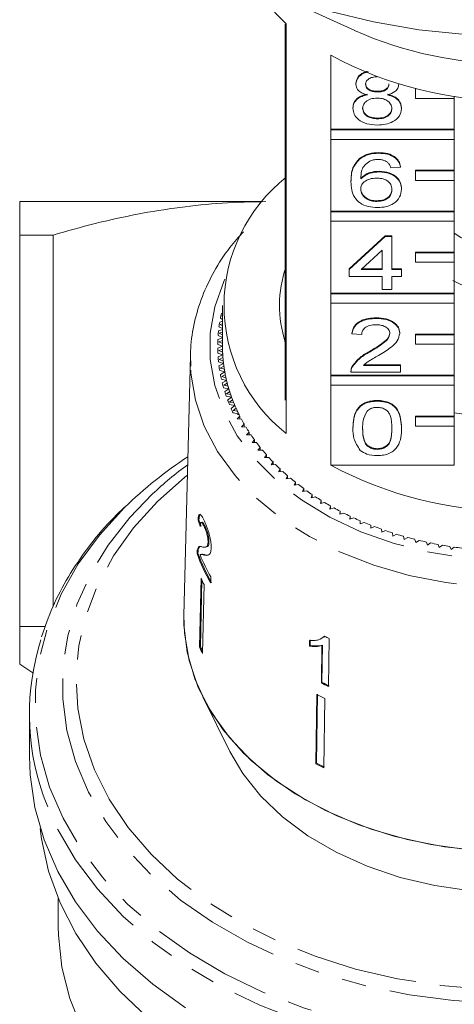
# Model space of a CAD drawing. Units: millimetres. Extents: x -119 to 570, y -71 to 362.
# Drawn here: x 143 to 165, y 48 to 99 of the extents above; entities that cross this region are included whole.
import ezdxf

# ---------------------------------------------------------------- set-up
doc = ezdxf.new("R2010")
doc.units = ezdxf.units.MM
doc.linetypes.add('PHANTOM', pattern=[12.7, 6.35, -1.27, 1.27, -1.27, 1.27, -1.27])

msp = doc.modelspace()

# ---------------------------------------------------------------- linework, layer by layer
at = {"color": 7, "linetype": 'Continuous', "lineweight": 15}
for p, q in [((154.399, 100.616), (160.111, 97.998)), ((156.569, 98.353), (156.569, 94.535)), ((156.519, 97.641), (156.569, 97.641)), ((158.882, 92.898), (158.882, 96.717)), ((156.519, 96.273), (156.569, 96.273)), ((156.519, 94.535), (156.519, 95.941)), ((160.172, 95.225), (160.172, 95.26)), ((161.285, 94.821), (161.285, 94.856)), ((162.39, 95.216), (162.39, 95.231)), ((163.268, 94.984), (163.268, 94.989)), ((163.29, 94.984), (163.268, 94.984)), ((163.268, 94.984), (163.268, 94.489)), ((156.519, 94.04), (156.519, 94.535)), ((156.519, 94.535), (156.569, 94.535)), ((156.569, 94.04), (156.569, 94.535)), ((163.268, 94.489), (165.268, 94.489)), ((165.268, 75.524), (165.268, 94.597)), ((165.268, 94.489), (165.268, 94.597)), ((165.268, 94.524), (165.268, 92.898)), ((165.268, 94.489), (165.268, 94.524)), ((156.519, 94.04), (156.569, 94.04)), ((156.569, 94.04), (156.569, 90.292)), ((160.02, 93.965), (160.02, 94)), ((162.541, 93.955), (162.541, 93.99)), ((156.519, 93.29), (156.569, 93.29)), ((161.285, 93.431), (161.285, 93.466)), ((165.268, 92.898), (158.882, 92.898)), ((158.882, 92.863), (158.882, 92.898)), ((165.268, 92.862), (158.882, 92.863)), ((158.882, 92.863), (158.882, 92.368)), ((165.268, 92.862), (165.268, 92.898)), ((165.268, 92.367), (165.268, 92.862)), ((158.882, 88.656), (158.882, 92.368)), ((158.882, 92.368), (165.268, 92.367)), ((165.268, 92.403), (165.268, 90.776)), ((165.268, 92.367), (165.268, 92.403)), ((156.519, 92.102), (156.569, 92.102)), ((156.519, 90.292), (156.519, 91.681)), ((160.348, 91.333), (160.348, 91.368)), ((161.355, 91.649), (161.355, 91.684)), ((161.379, 90.686), (161.379, 90.722)), ((162.49, 90.936), (161.986, 90.9)), ((162.49, 90.936), (162.49, 90.971)), ((165.268, 90.776), (163.268, 90.777)), ((163.268, 90.741), (163.268, 90.777)), ((165.268, 90.741), (163.268, 90.741)), ((163.268, 90.741), (163.268, 90.246)), ((165.268, 90.741), (165.268, 90.776)), ((165.268, 90.246), (165.268, 90.741)), ((156.519, 89.797), (156.519, 90.292)), ((156.519, 90.292), (156.569, 90.292)), ((156.569, 89.797), (156.569, 90.292)), ((159.92, 90.17), (159.92, 90.205)), ((163.268, 90.246), (165.268, 90.246)), ((165.268, 90.281), (165.268, 88.655)), ((165.268, 90.246), (165.268, 90.281)), ((156.519, 89.797), (156.569, 89.797)), ((156.519, 89.797), (156.519, 88.299)), ((156.569, 89.797), (156.569, 86.049)), ((162.541, 89.784), (162.541, 89.819)), ((161.259, 89.154), (161.259, 89.189)), ((155.335, 89.146), (142.77, 89.146)), ((156.519, 88.299), (156.569, 88.299)), ((156.519, 88.299), (156.519, 87.943)), ((165.268, 88.655), (158.882, 88.656)), ((158.882, 88.62), (158.882, 88.656)), ((165.268, 88.62), (158.882, 88.62)), ((158.882, 88.62), (158.882, 88.126)), ((165.268, 88.62), (165.268, 88.655)), ((165.268, 88.125), (165.268, 88.62)), ((156.519, 87.943), (156.569, 87.943)), ((156.519, 87.943), (156.519, 87.586)), ((158.882, 84.413), (158.882, 88.126)), ((158.882, 88.126), (165.268, 88.125)), ((165.268, 88.16), (165.268, 86.534)), ((165.268, 88.125), (165.268, 88.16)), ((144.498, 87.414), (142.77, 87.414)), ((142.77, 87.414), (142.77, 67.146)), ((144.498, 68.196), (144.498, 87.414)), ((156.519, 87.586), (156.569, 87.586)), ((156.519, 87.586), (156.519, 87.266)), ((156.519, 86.049), (156.519, 87.266)), ((156.519, 87.266), (156.569, 87.266)), ((159.819, 85.66), (161.684, 87.371)), ((159.819, 85.625), (161.684, 87.336)), ((161.684, 87.371), (162.037, 87.371)), ((161.684, 87.336), (161.684, 87.371)), ((161.684, 87.336), (162.037, 87.336)), ((162.037, 87.371), (162.037, 85.66)), ((162.037, 87.336), (162.037, 87.371)), ((162.037, 87.336), (162.037, 85.625)), ((161.533, 86.626), (160.441, 85.625)), ((161.533, 85.625), (161.533, 86.626)), ((165.268, 86.534), (163.268, 86.534)), ((163.268, 86.499), (163.268, 86.534)), ((165.268, 86.498), (163.268, 86.499)), ((163.268, 86.499), (163.268, 86.004)), ((165.268, 86.498), (165.268, 86.534)), ((165.268, 86.003), (165.268, 86.498)), ((156.519, 85.554), (156.519, 86.049)), ((156.519, 86.049), (156.569, 86.049)), ((156.569, 85.554), (156.569, 86.049)), ((159.819, 85.625), (159.819, 85.66)), ((159.819, 85.268), (159.819, 85.625)), ((160.441, 85.625), (161.533, 85.625)), ((160.48, 85.66), (161.533, 85.66)), ((162.037, 85.66), (162.541, 85.66)), ((162.037, 85.625), (162.037, 85.66)), ((162.037, 85.625), (162.541, 85.625)), ((162.541, 85.66), (162.541, 85.304)), ((162.541, 85.625), (162.541, 85.66)), ((162.541, 85.625), (162.541, 85.268)), ((163.268, 86.004), (165.268, 86.003)), ((165.268, 86.039), (165.268, 84.412)), ((165.268, 86.003), (165.268, 86.039)), ((156.519, 85.554), (156.569, 85.554)), ((156.569, 85.554), (156.569, 81.807)), ((161.533, 85.268), (159.819, 85.268)), ((161.533, 84.591), (161.533, 85.268)), ((162.037, 85.268), (162.037, 84.626)), ((162.541, 85.268), (162.037, 85.268)), ((162.037, 85.268), (162.037, 84.591)), ((162.541, 85.268), (162.541, 85.304)), ((156.519, 84.716), (156.569, 84.716)), ((162.037, 84.591), (162.037, 84.626)), ((156.519, 84.384), (156.519, 83.024)), ((165.268, 84.412), (158.882, 84.413)), ((158.882, 84.378), (158.882, 84.413)), ((165.268, 84.377), (158.882, 84.378)), ((158.882, 84.378), (158.882, 83.883)), ((162.037, 84.591), (161.533, 84.591)), ((165.268, 84.377), (165.268, 84.412)), ((165.268, 83.882), (165.268, 84.377)), ((153.27, 83.776), (153.27, 81.654)), ((158.882, 80.171), (158.882, 83.883)), ((158.882, 83.883), (165.268, 83.882)), ((165.268, 83.917), (165.268, 82.291)), ((165.268, 83.882), (165.268, 83.917)), ((153.16, 83.109), (153.27, 83.049)), ((153.27, 83.37), (153.211, 83.354)), ((153.27, 83.236), (153.234, 83.226)), ((153.234, 83.226), (153.27, 83.206)), ((153.259, 83.555), (153.27, 83.548)), ((161.23, 83.094), (161.23, 83.129)), ((153.087, 82.66), (153.27, 82.57)), ((153.27, 82.95), (153.124, 82.907)), ((153.27, 82.816), (153.154, 82.78)), ((153.154, 82.78), (153.27, 82.72)), ((156.519, 83.024), (156.569, 83.024)), ((156.519, 83.024), (156.519, 82.668)), ((156.519, 81.807), (156.519, 82.668)), ((156.519, 82.668), (156.569, 82.668)), ((153.27, 82.095), (153.029, 82.006)), ((153.041, 82.209), (153.27, 82.106)), ((153.27, 82.526), (153.063, 82.457)), ((153.27, 82.391), (153.101, 82.331)), ((153.101, 82.331), (153.27, 82.251)), ((159.97, 82.31), (159.97, 82.345)), ((160.474, 82.274), (159.97, 82.31)), ((162.44, 82.326), (162.44, 82.362)), ((165.268, 82.291), (163.268, 82.291)), ((163.268, 82.256), (163.268, 82.291)), ((165.268, 82.256), (163.268, 82.256)), ((163.268, 82.256), (163.268, 81.761)), ((165.268, 82.256), (165.268, 82.291)), ((165.268, 81.761), (165.268, 82.256)), ((153.021, 81.758), (153.27, 81.656)), ((153.27, 81.656), (153.021, 81.554)), ((153.27, 81.958), (153.074, 81.881)), ((153.074, 81.881), (153.27, 81.797)), ((156.495, 81.887), (156.519, 81.997)), ((156.519, 81.312), (156.519, 81.807)), ((156.519, 81.807), (156.569, 81.807)), ((156.569, 81.312), (156.569, 81.807)), ((163.268, 81.761), (165.268, 81.761)), ((165.268, 81.796), (165.268, 80.17)), ((165.268, 81.761), (165.268, 81.796)), ((151.605, 81.165), (151.273, 67.722)), ((151.608, 80.661), (151.605, 81.165)), ((153.028, 81.306), (153.283, 81.212)), ((153.283, 81.212), (153.04, 81.103)), ((153.272, 81.516), (153.074, 81.431)), ((153.074, 81.431), (153.277, 81.352)), ((153.293, 81.072), (153.101, 80.981)), ((156.519, 81.312), (156.569, 81.312)), ((156.569, 81.312), (156.569, 77.14)), ((160.879, 81.354), (160.879, 81.389)), ((153.062, 80.855), (153.323, 80.769)), ((153.323, 80.769), (153.086, 80.653)), ((153.101, 80.981), (153.308, 80.909)), ((153.341, 80.629), (153.154, 80.533)), ((153.154, 80.533), (153.365, 80.466)), ((159.972, 80.561), (159.972, 80.597)), ((160.567, 80.67), (162.49, 80.67)), ((160.608, 80.706), (162.49, 80.705)), ((162.49, 80.705), (162.49, 80.349)), ((162.49, 80.67), (162.49, 80.705)), ((162.49, 80.67), (162.49, 80.314)), ((153.123, 80.406), (153.388, 80.327)), ((153.388, 80.327), (153.159, 80.204)), ((153.415, 80.188), (153.234, 80.086)), ((153.234, 80.086), (153.448, 80.026)), ((165.268, 80.17), (158.882, 80.171)), ((158.882, 80.135), (158.882, 80.171)), ((165.268, 80.134), (158.882, 80.135)), ((158.882, 80.135), (158.882, 79.64)), ((159.92, 80.365), (159.92, 80.321)), ((162.49, 80.314), (159.92, 80.314)), ((162.49, 80.314), (162.49, 80.349)), ((165.268, 80.134), (165.268, 80.17)), ((165.268, 79.639), (165.268, 80.134)), ((153.21, 79.958), (153.48, 79.887)), ((153.48, 79.887), (153.258, 79.758)), ((153.324, 79.514), (153.598, 79.451)), ((153.514, 79.749), (153.34, 79.642)), ((153.34, 79.642), (153.558, 79.589)), ((158.882, 75.504), (158.882, 79.64)), ((158.882, 79.64), (165.268, 79.639)), ((165.268, 79.675), (165.268, 78.048)), ((165.268, 79.639), (165.268, 79.675)), ((153.598, 79.451), (153.384, 79.315)), ((153.464, 79.073), (153.741, 79.018)), ((153.64, 79.314), (153.472, 79.202)), ((153.472, 79.202), (153.693, 79.155)), ((153.741, 79.018), (153.535, 78.876)), ((153.792, 78.883), (153.63, 78.766)), ((153.63, 78.766), (153.854, 78.725)), ((153.63, 78.637), (153.91, 78.59)), ((153.91, 78.59), (153.713, 78.442)), ((161.281, 78.817), (161.281, 78.852)), ((153.969, 78.456), (153.814, 78.335)), ((153.814, 78.335), (154.04, 78.301)), ((153.821, 78.206), (154.104, 78.168)), ((154.17, 78.036), (154.023, 77.91)), ((154.104, 78.168), (154.046, 78.121)), ((154.127, 78.121), (154.046, 78.121)), ((154.17, 77.892), (154.17, 78.036)), ((165.268, 78.048), (163.268, 78.049)), ((163.268, 78.013), (163.268, 78.049)), ((165.268, 78.013), (163.268, 78.013)), ((163.268, 78.013), (163.268, 77.518)), ((165.268, 78.013), (165.268, 78.048)), ((165.268, 77.518), (165.268, 78.013)), ((154.023, 77.91), (154.251, 77.882)), ((154.397, 77.621), (154.257, 77.491)), ((154.257, 77.491), (154.487, 77.471)), ((154.397, 77.479), (154.397, 77.621)), ((163.268, 77.518), (165.268, 77.518)), ((165.268, 77.553), (165.268, 75.503)), ((165.268, 77.518), (165.268, 77.553)), ((154.648, 77.214), (154.516, 77.08)), ((154.516, 77.08), (154.746, 77.066)), ((154.648, 77.072), (154.648, 77.214)), ((160.02, 77.408), (160.02, 77.443)), ((162.541, 77.407), (162.541, 77.443)), ((154.923, 76.814), (154.799, 76.677)), ((154.799, 76.677), (155.03, 76.67)), ((154.923, 76.673), (154.923, 76.814)), ((155.221, 76.424), (155.106, 76.282)), ((155.106, 76.282), (155.337, 76.282)), ((155.221, 76.282), (155.221, 76.424)), ((155.543, 76.042), (155.436, 75.897)), ((155.543, 75.9), (155.543, 76.042)), ((161.281, 76.322), (161.281, 76.357)), ((155.436, 75.897), (155.666, 75.904)), ((155.886, 75.67), (155.788, 75.522)), ((155.788, 75.522), (156.018, 75.536)), ((155.886, 75.528), (155.886, 75.67)), ((158.882, 75.504), (165.268, 75.503)), ((165.268, 75.524), (165.268, 75.503)), ((156.251, 75.308), (156.162, 75.158)), ((156.162, 75.158), (156.391, 75.178)), ((156.251, 75.166), (156.251, 75.308)), ((156.638, 74.958), (156.557, 74.805)), ((156.638, 74.815), (156.638, 74.958)), ((156.557, 74.805), (156.785, 74.832)), ((157.045, 74.619), (156.973, 74.464)), ((156.973, 74.464), (157.199, 74.498)), ((157.045, 74.475), (157.045, 74.619)), ((157.471, 74.293), (157.409, 74.136)), ((157.409, 74.136), (157.633, 74.176)), ((157.471, 74.147), (157.471, 74.293)), ((157.916, 73.98), (157.864, 73.821)), ((157.916, 73.832), (157.916, 73.98)), ((157.864, 73.821), (158.085, 73.868)), ((158.38, 73.68), (158.337, 73.52)), ((158.337, 73.52), (158.555, 73.573)), ((158.38, 73.53), (158.38, 73.68)), ((158.861, 73.394), (158.827, 73.233)), ((158.861, 73.242), (158.861, 73.394)), ((158.827, 73.233), (159.042, 73.293)), ((159.358, 73.123), (159.334, 72.96)), ((159.334, 72.96), (159.545, 73.027)), ((159.358, 72.968), (159.358, 73.123)), ((152.003, 72.668), (152.051, 72.679)), ((152.217, 72.546), (152.17, 72.535)), ((159.871, 72.866), (159.857, 72.703)), ((159.857, 72.703), (160.064, 72.776)), ((159.871, 72.708), (159.871, 72.866)), ((160.399, 72.625), (160.394, 72.462)), ((160.394, 72.462), (160.597, 72.541)), ((160.399, 72.464), (160.399, 72.625)), ((160.941, 72.4), (160.946, 72.237)), ((152.322, 72.332), (152.37, 72.343)), ((160.946, 72.237), (161.143, 72.322)), ((161.495, 72.191), (161.51, 72.028)), ((161.51, 72.028), (161.702, 72.119)), ((162.062, 71.999), (162.086, 71.837)), ((162.086, 71.837), (162.273, 71.933)), ((152.522, 71.512), (152.569, 71.523)), ((162.639, 71.824), (162.673, 71.662)), ((162.673, 71.662), (162.854, 71.763)), ((163.226, 71.665), (163.269, 71.505)), ((163.269, 71.505), (163.444, 71.612)), ((163.822, 71.525), (163.875, 71.366)), ((163.875, 71.366), (164.043, 71.478)), ((164.426, 71.402), (164.488, 71.245)), ((164.488, 71.245), (164.649, 71.361)), ((151.951, 70.931), (151.998, 70.942)), ((151.967, 71.118), (152.015, 71.129)), ((152.196, 70.894), (152.148, 70.883)), ((152.326, 70.849), (152.373, 70.86)), ((152.394, 71.265), (152.441, 71.275)), ((165.036, 71.297), (165.108, 71.142)), ((165.108, 71.142), (165.262, 71.263)), ((152.159, 69.655), (152.076, 66.101)), ((152.123, 66.112), (152.204, 69.557)), ((152.313, 69.319), (152.23, 65.765)), ((152.657, 69.409), (152.664, 69.725)), ((144.063, 67.146), (142.77, 67.146)), ((157.78, 66.436), (157.776, 66.143)), ((157.806, 66.171), (157.81, 66.465)), ((158.512, 66.604), (158.541, 66.633)), ((158.753, 64.05), (158.788, 66.534)), ((152.076, 66.101), (152.123, 66.112)), ((157.776, 66.143), (157.806, 66.171)), ((158.418, 66.166), (158.39, 64.231)), ((158.418, 66.166), (158.447, 66.195)), ((158.419, 64.26), (158.447, 66.195)), ((142.77, 65.198), (143.453, 64.754)), ((158.39, 64.231), (158.419, 64.26)), ((152.243, 63.505), (153.657, 60.677)), ((158.157, 63.63), (158.105, 60.045)), ((158.135, 60.073), (158.186, 63.659)), ((158.561, 63.422), (158.51, 59.837)), ((143.27, 62.623), (143.27, 60.441)), ((158.105, 60.045), (158.135, 60.073)), ((144.77, 53.067), (144.77, 51.602))]:
    msp.add_line(p, q, dxfattribs=at)
at = {"color": 8, "linetype": 'PHANTOM', "lineweight": 0}
msp.add_line((156.519, 79.726), (156.569, 79.726), dxfattribs=at)
at = {"color": 7, "linetype": 'Continuous', "lineweight": 15, "flags": 128}
for points in [[(154.692, 100.482), (155.41, 99.529), (156.569, 98.353)], [(177.744, 99.006), (175.45, 98.445), (173.092, 98.04), (170.69, 97.796), (168.266, 97.715), (165.842, 97.797), (163.44, 98.042), (161.082, 98.446), (158.789, 99.008)], [(166.758, 55.539), (164.766, 55.75), (162.823, 56.125), (160.957, 56.661), (159.193, 57.349), (157.557, 58.179), (156.071, 59.141), (154.756, 60.22), (153.631, 61.401), (152.712, 62.668), (152.011, 64.003), (151.538, 65.388), (151.3, 66.802), (151.273, 67.722)], [(168.02, 55.493), (166.021, 55.597), (164.053, 55.867), (162.144, 56.299), (160.319, 56.887), (158.606, 57.623), (157.027, 58.496), (155.604, 59.495), (154.357, 60.605), (153.304, 61.811), (152.459, 63.097), (151.834, 64.444), (151.437, 65.833), (151.275, 67.246), (151.273, 67.722)], [(168.02, 53.371), (166.128, 53.475), (164.267, 53.742), (162.466, 54.168), (160.752, 54.746), (159.152, 55.467), (157.688, 56.322), (156.382, 57.297), (155.256, 58.378), (154.324, 59.548), (153.657, 60.677)], [(151.356, 47.424), (149.658, 48.639), (148.134, 49.964), (146.798, 51.387), (145.663, 52.895), (144.738, 54.473), (144.033, 56.107), (143.555, 57.781), (143.307, 59.48), (143.27, 60.441)], [(149.392, 46.924), (147.958, 48.28), (146.718, 49.728), (145.684, 51.255), (144.865, 52.845), (144.27, 54.485), (143.904, 56.158), (143.836, 56.704)], [(146, 46.299), (145.364, 47.892), (144.955, 49.522), (144.778, 51.173), (144.77, 51.602)]]:
    msp.add_lwpolyline(points, dxfattribs=at)
at = {"color": 8, "linetype": 'PHANTOM', "lineweight": 0, "flags": 128}
for points in [[(153.393, 85.13), (153.34, 85.015), (152.87, 83.692), (152.632, 82.338), (152.632, 80.974), (152.869, 79.62), (153.339, 78.298), (154.035, 77.025), (154.948, 75.824), (156.062, 74.71), (157.361, 73.702), (158.826, 72.814), (160.434, 72.061), (162.161, 71.452), (163.98, 70.999), (165.864, 70.707), (167.785, 70.581), (169.713, 70.622), (171.62, 70.831), (173.475, 71.204), (175.252, 71.736), (176.923, 72.418), (178.462, 73.24), (179.848, 74.189), (181.057, 75.252), (182.073, 76.411), (182.88, 77.65), (183.465, 78.95), (183.82, 80.291), (183.939, 81.652), (183.939, 81.652)], [(184.938, 80.957), (184.821, 79.564), (184.471, 78.189), (183.894, 76.854), (183.098, 75.576), (182.093, 74.374), (180.895, 73.264), (179.519, 72.262), (177.985, 71.382), (176.315, 70.637), (174.532, 70.037), (172.661, 69.59), (170.729, 69.302), (168.761, 69.179), (166.787, 69.22), (164.834, 69.427), (162.929, 69.795), (161.099, 70.32), (159.37, 70.994), (157.766, 71.809), (156.309, 72.751), (155.02, 73.809), (153.917, 74.968), (153.016, 76.21), (152.328, 77.519), (151.865, 78.877), (151.631, 80.263), (151.608, 80.661)], [(151.452, 74.99), (151.321, 74.886), (149.898, 73.619), (148.663, 72.257), (147.63, 70.814), (146.808, 69.304), (146.206, 67.743), (145.831, 66.147), (145.686, 64.533), (145.773, 62.916), (146.091, 61.314), (146.637, 59.743), (147.404, 58.219)], [(147.404, 58.219), (148.385, 56.757), (149.571, 55.374), (150.948, 54.082), (152.503, 52.895), (154.22, 51.826), (156.082, 50.885), (158.068, 50.082), (160.159, 49.425), (162.333, 48.921), (164.568, 48.576), (166.841, 48.392), (169.129, 48.371), (171.407, 48.514), (173.654, 48.82), (175.846, 49.285), (177.959, 49.904), (179.974, 50.671), (181.868, 51.578), (183.623, 52.616), (185.22, 53.775), (186.643, 55.041), (187.878, 56.403), (188.911, 57.847), (189.733, 59.357), (190.335, 60.917), (190.71, 62.513), (190.854, 64.128), (190.767, 65.745), (190.45, 67.347), (189.904, 68.918), (189.137, 70.442), (188.156, 71.903), (186.97, 73.287), (185.593, 74.579), (185.088, 74.99)], [(189.79, 70.426), (190.571, 68.88), (191.13, 67.286), (191.462, 65.661), (191.563, 64.02), (191.433, 62.381), (191.072, 60.759), (190.485, 59.17), (189.677, 57.631), (188.657, 56.156), (187.434, 54.76), (186.02, 53.458), (184.43, 52.261), (182.68, 51.182), (180.786, 50.232), (178.767, 49.42), (176.645, 48.754), (174.439, 48.241), (172.172, 47.885), (169.866, 47.691), (167.545, 47.661), (165.23, 47.793), (162.946, 48.089), (160.714, 48.543), (158.558, 49.153), (156.498, 49.911), (154.556, 50.81), (152.749, 51.842), (151.097, 52.996), (149.616, 54.26), (148.32, 55.623), (147.222, 57.069), (146.333, 58.586), (145.662, 60.158), (145.217, 61.77), (145, 63.405), (145.014, 65.047), (145.26, 66.679), (145.734, 68.287), (146.432, 69.853), (147.348, 71.362), (148.471, 72.799), (149.643, 74.012)], [(148.218, 73.329), (148.195, 73.306), (146.898, 71.889), (145.802, 70.389), (144.915, 68.822), (144.246, 67.202), (143.801, 65.543), (143.585, 63.862), (143.6, 62.174), (143.845, 60.494), (144.317, 58.84), (145.014, 57.225), (145.928, 55.665), (147.05, 54.175), (148.37, 52.769), (149.876, 51.459), (151.554, 50.258), (153.388, 49.178), (155.361, 48.227), (157.454, 47.416), (159.649, 46.751), (161.924, 46.239), (164.258, 45.884), (166.63, 45.691), (169.017, 45.661), (171.397, 45.793), (173.747, 46.087), (176.047, 46.541), (178.274, 47.149), (180.408, 47.906), (182.428, 48.805), (184.316, 49.838), (186.055, 50.995), (187.627, 52.266), (189.019, 53.637), (190.216, 55.098), (191.209, 56.633), (191.988, 58.229), (192.545, 59.87), (192.876, 61.542), (192.977, 63.229), (192.847, 64.914), (192.488, 66.583), (191.903, 68.22), (191.097, 69.809), (191.097, 69.809)], [(192.592, 58.532), (192.269, 57.671), (191.481, 56.056), (190.477, 54.503), (189.265, 53.025), (187.857, 51.637), (186.266, 50.352), (184.507, 49.181), (182.596, 48.136), (180.552, 47.226), (178.393, 46.459), (176.139, 45.844), (173.812, 45.385), (171.434, 45.088), (169.026, 44.954), (166.61, 44.984), (164.21, 45.18), (161.849, 45.539), (159.547, 46.057), (157.326, 46.729), (155.208, 47.55), (153.212, 48.512), (151.356, 49.606), (149.658, 50.821), (148.134, 52.146), (146.798, 53.569), (145.663, 55.077), (144.738, 56.655), (144.033, 58.289), (143.966, 58.483)]]:
    msp.add_lwpolyline(points, dxfattribs=at)
at = {"color": 7, "linetype": 'Continuous', "lineweight": 15}
for centre, radius, start, end in [((168.27, 116.403), 20.133, 246.0904, 293.9096), ((168.271, 114.142), 19.793, 241.6834, 298.3024), ((161.798, 83.776), 8.449, 128.2113, 231.7602), ((168.27, 91.711), 5.163, 234.4341, 305.6431), ((162.339, 83.776), 6.118, 161.3314, 197.9992), ((167.922, 90.336), 5.945, 242.5991, 251.5891), ((160.889, 81.621), 7.871, 167.2776, 169.103), ((160.771, 81.642), 7.751, 170.6093, 172.4535), ((160.691, 81.652), 7.671, 173.9728, 175.8298), ((160.651, 81.654), 7.63, 177.3572, 179.2207), ((160.651, 81.654), 7.63, 180.7508, 182.6143), ((160.776, 81.654), 7.506, 179.9863, 183.3788), ((160.771, 81.654), 7.501, 180, 181.059), ((160.691, 81.657), 7.67, 184.1417, 185.9988), ((160.79, 81.655), 7.52, 182.3065, 184.4493), ((160.815, 81.657), 7.545, 183.3799, 186.7606), ((160.77, 81.667), 7.75, 187.5183, 189.3626), ((160.849, 81.66), 7.579, 185.6924, 187.8241), ((160.894, 81.666), 7.624, 186.7617, 190.1191), ((160.888, 81.688), 7.87, 190.869, 192.6945), ((160.946, 81.675), 7.677, 189.0586, 191.1721), ((161.01, 81.687), 7.742, 190.1202, 193.4434), ((161.081, 81.703), 7.815, 192.394, 194.4826), ((161.043, 81.725), 8.03, 194.1832, 195.9845), ((161.162, 81.724), 7.899, 193.4443, 196.7233), ((161.251, 81.749), 7.991, 195.6883, 197.746), ((161.233, 81.782), 8.228, 197.4511, 199.2232), ((161.349, 81.78), 8.094, 196.7242, 199.9502), ((161.455, 81.817), 8.206, 198.9321, 200.9538), ((161.569, 81.86), 8.328, 199.9509, 203.1162), ((161.457, 81.864), 8.466, 200.6641, 202.403), ((161.69, 81.91), 8.458, 202.1175, 204.0988), ((161.818, 81.966), 8.599, 203.1168, 206.2153), ((161.71, 81.972), 8.742, 203.815, 205.5171), ((161.953, 82.031), 8.748, 205.2379, 207.1751), ((161.968, 82.039), 8.765, 206.2066, 206.5523), ((168.27, 94.347), 16.406, 259.4531, 280.5654), ((162.241, 82.183), 9.074, 208.2878, 210.1784), ((162.551, 82.367), 9.435, 211.2632, 213.1053), ((162.88, 82.586), 9.829, 214.1616, 215.954), ((163.222, 82.839), 10.255, 216.9812, 218.7237), ((163.296, 57.829), 21.624, 123.1343, 134.2089), ((163.576, 83.127), 10.711, 219.7218, 221.4144), ((163.127, 59.659), 19.693, 126.3081, 133.211), ((163.935, 83.45), 11.195, 222.3837, 224.0272), ((164.298, 83.806), 11.703, 224.9683, 226.5639), ((168.271, 92.929), 19.793, 241.6834, 298.3024), ((164.659, 84.194), 12.233, 227.4775, 229.0266), ((165.016, 84.611), 12.782, 229.9137, 231.4182), ((165.364, 85.055), 13.346, 232.2799, 233.7417), ((165.7, 85.52), 13.92, 234.5792, 236.0005), ((166.022, 86.005), 14.502, 236.8151, 238.1982), ((166.327, 86.504), 15.087, 238.9912, 240.3383), ((166.612, 87.012), 15.669, 241.111, 242.4245), ((166.875, 87.525), 16.246, 243.1785, 244.4607), ((167.116, 88.036), 16.811, 245.1972, 246.4505), ((167.332, 88.541), 17.36, 247.1708, 248.3976), ((167.524, 89.034), 17.889, 249.1031, 250.3056), ((167.691, 89.509), 18.393, 250.9977, 252.178), ((167.834, 89.962), 18.867, 252.858, 254.0185), ((167.952, 90.386), 19.308, 254.6875, 255.8303), ((168.049, 90.776), 19.71, 256.4896, 257.6168), ((168.124, 91.13), 20.071, 258.2676, 259.3813), ((168.181, 91.441), 20.387, 260.0248, 261.1269), ((161.058, 74.234), 9.687, 199.9348, 209.8681), ((161.079, 74.233), 9.659, 199.9207, 209.8836), ((161.179, 74.608), 9.816, 202.4649, 209.8312), ((168.221, 91.706), 20.655, 261.7643, 262.8569), ((161.018, 73.52), 9.665, 203.5692, 205.7629), ((155.978, 62.622), 12.705, 162.3828, 199.0123), ((166.7, 82.874), 18.155, 243.3395, 244.1647), ((160.98, 69.986), 9.715, 203.5748, 205.7573), ((160.973, 69.972), 9.654, 203.5696, 205.1237), ((166.662, 80.383), 18.147, 242.8806, 244.1612), ((166.667, 80.364), 18.094, 242.8808, 244.1653), ((166.557, 79.479), 17.938, 242.0736, 243.5261), ((166.549, 75.976), 18.03, 242.0773, 243.5224), ((166.554, 75.957), 17.977, 242.0752, 243.5245)]:
    msp.add_arc(centre, radius, start, end, dxfattribs=at)
for major_axis, start_param, end_param in [((16.786, -0.914), 3.434315, 3.460778), ((16.736, -0.911), 3.434131, 3.460673)]:
    msp.add_ellipse((168.279, 75.54), major_axis=major_axis, ratio=0.773442, start_param=start_param, end_param=end_param, dxfattribs=at)
for points, knots in [([(156.519, 98.33), (156.519, 98.321), (156.519, 98.192), (156.519, 97.927), (156.519, 97.736), (156.519, 97.641)], [0, 0, 0, 0, 0.036795, 0.518342, 1, 1, 1, 1]), ([(156.519, 97.641), (156.519, 97.575), (156.519, 97.464), (156.519, 97.438), (156.519, 97.427)], [0, 0, 0, 0, 0.591519, 1, 1, 1, 1]), ([(156.519, 97.508), (156.519, 97.392), (156.519, 97.159), (156.519, 96.692), (156.519, 96.432), (156.519, 96.273)], [0, 0, 0, 0, 0.281226, 0.561787, 1, 1, 1, 1]), ([(156.519, 96.273), (156.519, 96.149), (156.519, 95.962), (156.519, 95.955), (156.519, 95.953)], [0, 0, 0, 0, 0.6604916, 1, 1, 1, 1]), ([(160.172, 95.26), (160.192, 95.369), (160.232, 95.588), (160.502, 95.809), (160.714, 95.869), (160.783, 95.888)], [0, 0, 0, 0, 0.4029156, 0.806023, 1, 1, 1, 1]), ([(160.172, 95.225), (160.192, 95.334), (160.232, 95.553), (160.515, 95.782), (160.744, 95.845), (160.83, 95.868)], [0, 0, 0, 0, 0.385691, 0.771566, 1, 1, 1, 1]), ([(161.281, 95.605), (161.195, 95.601), (161.024, 95.594), (160.82, 95.497), (160.696, 95.365), (160.683, 95.271), (160.676, 95.223)], [0, 0, 0, 0, 0.2803652, 0.5593665, 0.7797012, 1, 1, 1, 1]), ([(160.767, 94.671), (160.675, 94.698), (160.493, 94.752), (160.292, 94.893), (160.186, 95.06), (160.177, 95.17), (160.172, 95.225)], [0, 0, 0, 0, 0.28031, 0.559637, 0.779691, 1, 1, 1, 1]), ([(160.676, 95.259), (160.685, 95.196), (160.702, 95.071), (160.867, 94.93), (161.077, 94.864), (161.216, 94.859), (161.285, 94.856)], [0, 0, 0, 0, 0.279936, 0.558845, 0.779075, 1, 1, 1, 1]), ([(160.676, 95.223), (160.685, 95.161), (160.702, 95.036), (160.867, 94.895), (161.077, 94.828), (161.216, 94.823), (161.285, 94.821)], [0, 0, 0, 0, 0.279936, 0.558845, 0.779075, 1, 1, 1, 1]), ([(161.285, 94.856), (161.371, 94.86), (161.543, 94.867), (161.748, 94.965), (161.868, 95.099), (161.88, 95.194), (161.886, 95.242)], [0, 0, 0, 0, 0.280478, 0.559259, 0.779576, 1, 1, 1, 1]), ([(161.285, 94.821), (161.371, 94.825), (161.543, 94.832), (161.748, 94.929), (161.868, 95.064), (161.88, 95.159), (161.886, 95.206)], [0, 0, 0, 0, 0.280478, 0.559259, 0.779576, 1, 1, 1, 1]), ([(162.39, 95.216), (162.381, 95.147), (162.364, 95.01), (162.174, 94.794), (161.946, 94.717), (161.807, 94.671)], [0, 0, 0, 0, 0.280612, 0.560833, 1, 1, 1, 1]), ([(160.02, 94), (160.029, 94.09), (160.047, 94.269), (160.228, 94.491), (160.483, 94.639), (160.672, 94.684), (160.767, 94.706)], [0, 0, 0, 0, 0.280187, 0.559469, 0.779548, 1, 1, 1, 1]), ([(160.02, 93.965), (160.029, 94.054), (160.047, 94.233), (160.228, 94.456), (160.483, 94.604), (160.672, 94.648), (160.767, 94.671)], [0, 0, 0, 0, 0.280187, 0.559469, 0.779548, 1, 1, 1, 1]), ([(161.27, 94.5), (161.158, 94.494), (160.934, 94.481), (160.682, 94.337), (160.544, 94.157), (160.531, 94.033), (160.524, 93.971)], [0, 0, 0, 0, 0.280111, 0.558976, 0.779307, 1, 1, 1, 1]), ([(162.037, 93.96), (162.026, 94.041), (162.004, 94.202), (161.802, 94.388), (161.539, 94.488), (161.359, 94.496), (161.27, 94.5)], [0, 0, 0, 0, 0.27997, 0.559316, 0.779349, 1, 1, 1, 1]), ([(161.807, 94.706), (161.923, 94.672), (162.156, 94.604), (162.473, 94.361), (162.515, 94.131), (162.541, 93.99)], [0, 0, 0, 0, 0.281226, 0.561787, 1, 1, 1, 1]), ([(161.807, 94.671), (161.923, 94.637), (162.156, 94.569), (162.473, 94.326), (162.515, 94.095), (162.541, 93.955)], [0, 0, 0, 0, 0.281226, 0.561787, 1, 1, 1, 1]), ([(156.519, 94.101), (156.519, 94.056), (156.519, 93.891), (156.519, 93.595), (156.519, 93.391), (156.519, 93.29)], [0, 0, 0, 0, 0.1577892, 0.578476, 1, 1, 1, 1]), ([(161.281, 93.11), (161.097, 93.121), (160.729, 93.143), (160.304, 93.368), (160.056, 93.659), (160.032, 93.863), (160.02, 93.965)], [0, 0, 0, 0, 0.2801306, 0.5593352, 0.7795226, 1, 1, 1, 1]), ([(160.524, 93.971), (160.535, 93.891), (160.555, 93.73), (160.75, 93.54), (161.018, 93.449), (161.196, 93.437), (161.285, 93.431)], [0, 0, 0, 0, 0.2805525, 0.5585163, 0.7791696, 1, 1, 1, 1]), ([(160.524, 94.007), (160.535, 93.926), (160.555, 93.766), (160.75, 93.575), (161.018, 93.484), (161.196, 93.472), (161.285, 93.466)], [0, 0, 0, 0, 0.280552, 0.558516, 0.77917, 1, 1, 1, 1]), ([(162.541, 93.955), (162.52, 93.826), (162.478, 93.568), (162.133, 93.284), (161.711, 93.129), (161.424, 93.116), (161.281, 93.11)], [0, 0, 0, 0, 0.279532, 0.559025, 0.779261, 1, 1, 1, 1]), ([(161.285, 93.466), (161.397, 93.472), (161.622, 93.485), (161.879, 93.626), (162.018, 93.809), (162.03, 93.933), (162.037, 93.995)], [0, 0, 0, 0, 0.280192, 0.559073, 0.779305, 1, 1, 1, 1]), ([(161.285, 93.431), (161.397, 93.437), (161.622, 93.45), (161.879, 93.591), (162.018, 93.773), (162.03, 93.898), (162.037, 93.96)], [0, 0, 0, 0, 0.280192, 0.559073, 0.779305, 1, 1, 1, 1]), ([(156.519, 93.29), (156.519, 93.138), (156.519, 92.845), (156.519, 92.422), (156.519, 92.209), (156.519, 92.102)], [0, 0, 0, 0, 0.349828, 0.674565, 1, 1, 1, 1]), ([(156.519, 92.102), (156.519, 91.985), (156.519, 91.751), (156.519, 91.621), (156.519, 91.675), (156.519, 91.681)], [0, 0, 0, 0, 0.472406, 0.943632, 1, 1, 1, 1]), ([(159.92, 90.205), (159.925, 90.438), (159.934, 90.852), (160.222, 91.211), (160.348, 91.368)], [0, 0, 0, 0, 0.561396, 1, 1, 1, 1]), ([(159.92, 90.17), (159.925, 90.403), (159.934, 90.817), (160.222, 91.176), (160.348, 91.333)], [0, 0, 0, 0, 0.5613959, 1, 1, 1, 1]), ([(160.348, 91.368), (160.51, 91.472), (160.799, 91.657), (161.185, 91.676), (161.355, 91.684)], [0, 0, 0, 0, 0.55838, 1, 1, 1, 1]), ([(160.348, 91.333), (160.51, 91.436), (160.799, 91.621), (161.185, 91.64), (161.355, 91.649)], [0, 0, 0, 0, 0.55838, 1, 1, 1, 1]), ([(160.893, 91.245), (160.797, 91.178), (160.605, 91.043), (160.441, 90.714), (160.43, 90.47), (160.424, 90.32)], [0, 0, 0, 0, 0.2793589, 0.5591759, 1, 1, 1, 1]), ([(161.322, 91.328), (161.238, 91.323), (161.087, 91.316), (160.952, 91.267), (160.893, 91.245)], [0, 0, 0, 0, 0.559717, 1, 1, 1, 1]), ([(161.804, 91.185), (161.725, 91.231), (161.584, 91.314), (161.402, 91.324), (161.322, 91.328)], [0, 0, 0, 0, 0.559004, 1, 1, 1, 1]), ([(161.355, 91.684), (161.513, 91.675), (161.828, 91.657), (162.202, 91.474), (162.421, 91.229), (162.467, 91.057), (162.49, 90.971)], [0, 0, 0, 0, 0.280049, 0.559187, 0.779374, 1, 1, 1, 1]), ([(161.355, 91.649), (161.513, 91.64), (161.828, 91.621), (162.202, 91.438), (162.421, 91.193), (162.467, 91.022), (162.49, 90.936)], [0, 0, 0, 0, 0.280049, 0.5591871, 0.7793744, 1, 1, 1, 1]), ([(160.424, 90.355), (160.568, 90.471), (160.826, 90.678), (161.21, 90.708), (161.379, 90.722)], [0, 0, 0, 0, 0.558625, 1, 1, 1, 1]), ([(161.379, 90.722), (161.559, 90.704), (161.921, 90.67), (162.305, 90.418), (162.513, 90.12), (162.532, 89.92), (162.541, 89.819)], [0, 0, 0, 0, 0.279141, 0.558815, 0.77917, 1, 1, 1, 1]), ([(161.986, 90.9), (161.966, 90.958), (161.929, 91.061), (161.843, 91.147), (161.804, 91.185)], [0, 0, 0, 0, 0.560488, 1, 1, 1, 1]), ([(160.424, 90.32), (160.568, 90.436), (160.826, 90.643), (161.21, 90.673), (161.379, 90.686)], [0, 0, 0, 0, 0.558625, 1, 1, 1, 1]), ([(161.24, 90.365), (161.119, 90.356), (160.877, 90.338), (160.602, 90.186), (160.444, 89.993), (160.43, 89.859), (160.424, 89.791)], [0, 0, 0, 0, 0.27974, 0.559339, 0.779412, 1, 1, 1, 1]), ([(162.037, 89.773), (162.028, 89.86), (162.011, 90.033), (161.81, 90.241), (161.529, 90.352), (161.336, 90.361), (161.24, 90.365)], [0, 0, 0, 0, 0.2804558, 0.5593637, 0.7793112, 1, 1, 1, 1]), ([(161.379, 90.686), (161.559, 90.669), (161.921, 90.635), (162.305, 90.382), (162.513, 90.085), (162.532, 89.884), (162.541, 89.784)], [0, 0, 0, 0, 0.279141, 0.558815, 0.77917, 1, 1, 1, 1]), ([(161.298, 88.833), (161.132, 88.843), (160.801, 88.864), (160.371, 89.06), (159.957, 89.489), (159.935, 89.889), (159.92, 90.17)], [0, 0, 0, 0, 0.186919, 0.373549, 0.560232, 1, 1, 1, 1]), ([(160.424, 89.827), (160.438, 89.736), (160.468, 89.555), (160.671, 89.337), (160.956, 89.207), (161.158, 89.195), (161.259, 89.189)], [0, 0, 0, 0, 0.280082, 0.55977, 0.779688, 1, 1, 1, 1]), ([(160.424, 89.791), (160.438, 89.701), (160.468, 89.52), (160.671, 89.302), (160.956, 89.172), (161.158, 89.16), (161.259, 89.154)], [0, 0, 0, 0, 0.280082, 0.55977, 0.779688, 1, 1, 1, 1]), ([(161.259, 89.189), (161.383, 89.199), (161.631, 89.219), (161.895, 89.394), (162.021, 89.603), (162.031, 89.74), (162.037, 89.808)], [0, 0, 0, 0, 0.279489, 0.558551, 0.778978, 1, 1, 1, 1]), ([(161.259, 89.154), (161.383, 89.163), (161.631, 89.183), (161.895, 89.359), (162.021, 89.567), (162.031, 89.704), (162.037, 89.773)], [0, 0, 0, 0, 0.279489, 0.558551, 0.778978, 1, 1, 1, 1]), ([(162.541, 89.784), (162.521, 89.648), (162.482, 89.378), (162.178, 89.052), (161.75, 88.861), (161.449, 88.842), (161.298, 88.833)], [0, 0, 0, 0, 0.28023, 0.559761, 0.779759, 1, 1, 1, 1]), ([(142.77, 87.414), (142.77, 87.731), (142.77, 88.368), (142.77, 88.869), (142.77, 89.11), (142.77, 89.134), (142.77, 89.146)], [0, 0, 0, 0, 0.317383, 0.63642, 0.817968, 1, 1, 1, 1]), ([(155.52, 89.146), (154.764, 89.131), (153.272, 89.101), (151.05, 88.869), (148.854, 88.51), (146.666, 88.03), (145.221, 87.619), (144.498, 87.414)], [0, 0, 0, 0, 0.20336, 0.401242, 0.599698, 0.79965, 1, 1, 1, 1]), ([(154.357, 87.589), (154.115, 87.319), (153.529, 86.669), (152.813, 85.544), (152.192, 84.249), (151.792, 82.911), (151.593, 81.699), (151.62, 80.938), (151.631, 80.632)], [0, 0, 0, 0, 0.133027, 0.320542, 0.507, 0.692203, 0.876193, 1, 1, 1, 1]), ([(156.519, 85.554), (156.519, 85.514), (156.519, 85.344), (156.519, 85.025), (156.519, 84.819), (156.519, 84.716)], [0, 0, 0, 0, 0.134875, 0.567294, 1, 1, 1, 1]), ([(156.519, 84.716), (156.519, 84.604), (156.519, 84.379), (156.519, 84.309), (156.519, 84.317), (156.519, 84.318)], [0, 0, 0, 0, 0.4788049, 0.95993, 1, 1, 1, 1]), ([(159.97, 82.345), (159.999, 82.469), (160.057, 82.715), (160.395, 82.987), (160.817, 83.113), (161.092, 83.124), (161.23, 83.129)], [0, 0, 0, 0, 0.2802352, 0.558893, 0.7791323, 1, 1, 1, 1]), ([(159.97, 82.31), (159.999, 82.433), (160.057, 82.679), (160.395, 82.952), (160.817, 83.078), (161.092, 83.089), (161.23, 83.094)], [0, 0, 0, 0, 0.2802352, 0.558893, 0.7791323, 1, 1, 1, 1]), ([(161.23, 83.129), (161.402, 83.121), (161.744, 83.104), (162.154, 82.911), (162.404, 82.647), (162.428, 82.457), (162.44, 82.362)], [0, 0, 0, 0, 0.280482, 0.559644, 0.779749, 1, 1, 1, 1]), ([(161.23, 83.094), (161.402, 83.086), (161.744, 83.069), (162.154, 82.876), (162.404, 82.612), (162.428, 82.422), (162.44, 82.326)], [0, 0, 0, 0, 0.280482, 0.559644, 0.779749, 1, 1, 1, 1]), ([(161.219, 82.773), (161.11, 82.768), (160.893, 82.756), (160.632, 82.631), (160.493, 82.455), (160.48, 82.335), (160.474, 82.274)], [0, 0, 0, 0, 0.28041, 0.559489, 0.779375, 1, 1, 1, 1]), ([(161.936, 82.323), (161.923, 82.394), (161.896, 82.537), (161.692, 82.685), (161.456, 82.763), (161.298, 82.77), (161.219, 82.773)], [0, 0, 0, 0, 0.27908, 0.558612, 0.779043, 1, 1, 1, 1]), ([(160.879, 81.389), (161.13, 81.541), (161.48, 81.752), (161.867, 82.083), (161.913, 82.267), (161.936, 82.358)], [0, 0, 0, 0, 0.561313, 0.781386, 1, 1, 1, 1]), ([(160.879, 81.354), (161.13, 81.506), (161.48, 81.717), (161.867, 82.048), (161.913, 82.232), (161.936, 82.323)], [0, 0, 0, 0, 0.561313, 0.781386, 1, 1, 1, 1]), ([(162.44, 82.326), (162.413, 82.194), (162.36, 81.927), (161.937, 81.543), (161.572, 81.321), (161.349, 81.186)], [0, 0, 0, 0, 0.278741, 0.558834, 1, 1, 1, 1]), ([(156.519, 81.312), (156.519, 81.249), (156.519, 81.074), (156.519, 80.477), (156.519, 80.06), (156.519, 79.726)], [0, 0, 0, 0, 0.10212, 0.282495, 1, 1, 1, 1]), ([(159.972, 80.597), (160.098, 80.769), (160.324, 81.079), (160.709, 81.294), (160.879, 81.389)], [0, 0, 0, 0, 0.558359, 1, 1, 1, 1]), ([(159.972, 80.561), (160.098, 80.734), (160.324, 81.043), (160.709, 81.259), (160.879, 81.354)], [0, 0, 0, 0, 0.558359, 1, 1, 1, 1]), ([(161.349, 81.186), (161.255, 81.131), (161.101, 81.041), (160.888, 80.914), (160.71, 80.803), (160.615, 80.715), (160.567, 80.67)], [0, 0, 0, 0, 0.340038, 0.560063, 0.78009, 1, 1, 1, 1]), ([(159.92, 80.349), (159.921, 80.396), (159.924, 80.481), (159.957, 80.561), (159.972, 80.597)], [0, 0, 0, 0, 0.559956, 1, 1, 1, 1]), ([(159.92, 80.314), (159.921, 80.361), (159.924, 80.445), (159.957, 80.526), (159.972, 80.561)], [0, 0, 0, 0, 0.559956, 1, 1, 1, 1]), ([(156.519, 79.726), (156.519, 79.571), (156.519, 79.262), (156.519, 78.985), (156.519, 78.863), (156.519, 78.868), (156.519, 78.868)], [0, 0, 0, 0, 0.397341, 0.793723, 0.992066, 1, 1, 1, 1]), ([(160.02, 77.443), (160.026, 77.6), (160.038, 77.914), (160.165, 78.303), (160.388, 78.578), (160.634, 78.743), (160.947, 78.838), (161.169, 78.847), (161.281, 78.852)], [0, 0, 0, 0, 0.250495, 0.500372, 0.625439, 0.750208, 0.87498, 1, 1, 1, 1]), ([(160.02, 77.408), (160.026, 77.565), (160.038, 77.879), (160.165, 78.268), (160.388, 78.543), (160.634, 78.707), (160.947, 78.803), (161.169, 78.812), (161.281, 78.817)], [0, 0, 0, 0, 0.250495, 0.500372, 0.625439, 0.750208, 0.87498, 1, 1, 1, 1]), ([(161.275, 78.496), (161.218, 78.493), (161.104, 78.488), (160.912, 78.43), (160.813, 78.353), (160.752, 78.305)], [0, 0, 0, 0, 0.280453, 0.560688, 1, 1, 1, 1]), ([(162.037, 77.409), (162.033, 77.637), (162.029, 77.922), (161.871, 78.246), (161.72, 78.38), (161.516, 78.48), (161.356, 78.491), (161.275, 78.496)], [0, 0, 0, 0, 0.500352, 0.625529, 0.750516, 0.875255, 1, 1, 1, 1]), ([(161.281, 78.852), (161.392, 78.847), (161.615, 78.837), (161.927, 78.742), (162.179, 78.581), (162.489, 78.158), (162.518, 77.761), (162.541, 77.443)], [0, 0, 0, 0, 0.125373, 0.250644, 0.375698, 0.501113, 1, 1, 1, 1]), ([(161.281, 78.817), (161.392, 78.812), (161.615, 78.801), (161.927, 78.707), (162.179, 78.546), (162.489, 78.123), (162.518, 77.725), (162.541, 77.407)], [0, 0, 0, 0, 0.1253733, 0.2506437, 0.3756975, 0.5011132, 1, 1, 1, 1]), ([(160.752, 78.305), (160.67, 78.143), (160.523, 77.853), (160.524, 77.545), (160.524, 77.409)], [0, 0, 0, 0, 0.558059, 1, 1, 1, 1]), ([(160.402, 76.269), (160.268, 76.471), (160.028, 76.833), (160.023, 77.232), (160.02, 77.408)], [0, 0, 0, 0, 0.5579733, 1, 1, 1, 1]), ([(160.524, 77.409), (160.529, 77.182), (160.534, 76.898), (160.686, 76.573), (160.84, 76.441), (161.04, 76.339), (161.2, 76.327), (161.281, 76.322)], [0, 0, 0, 0, 0.500363, 0.625568, 0.750538, 0.875304, 1, 1, 1, 1]), ([(160.524, 77.444), (160.529, 77.217), (160.534, 76.934), (160.686, 76.608), (160.84, 76.476), (161.04, 76.374), (161.2, 76.363), (161.281, 76.357)], [0, 0, 0, 0, 0.500363, 0.625568, 0.750538, 0.875304, 1, 1, 1, 1]), ([(161.281, 76.357), (161.361, 76.363), (161.521, 76.375), (161.722, 76.476), (161.874, 76.609), (162.028, 76.933), (162.033, 77.217), (162.037, 77.444)], [0, 0, 0, 0, 0.124656, 0.24942, 0.374387, 0.49959, 1, 1, 1, 1]), ([(161.281, 76.322), (161.361, 76.328), (161.521, 76.34), (161.722, 76.44), (161.874, 76.573), (162.028, 76.898), (162.033, 77.182), (162.037, 77.409)], [0, 0, 0, 0, 0.124656, 0.24942, 0.374387, 0.49959, 1, 1, 1, 1]), ([(162.541, 77.407), (162.535, 77.25), (162.523, 76.937), (162.395, 76.548), (162.173, 76.273), (161.928, 76.109), (161.614, 76.014), (161.392, 76.005), (161.281, 76.001)], [0, 0, 0, 0, 0.250479, 0.500353, 0.625387, 0.750173, 0.874968, 1, 1, 1, 1]), ([(161.281, 76.001), (161.091, 76.012), (160.754, 76.033), (160.51, 76.197), (160.402, 76.269)], [0, 0, 0, 0, 0.559716, 1, 1, 1, 1]), ([(148.2, 73.325), (147.956, 73.094), (147.251, 72.426), (146.27, 71.222), (145.263, 69.734), (144.45, 68.196), (144.077, 67.136), (143.893, 66.613)], [0, 0, 0, 0, 0.117356, 0.340182, 0.562493, 0.784116, 1, 1, 1, 1]), ([(152.332, 72.609), (152.284, 72.707), (152.204, 72.871), (152.109, 72.972), (152.045, 72.946), (152.015, 72.82), (152.006, 72.707), (152.003, 72.668)], [0, 0, 0, 0, 0.281424, 0.473968, 0.667284, 0.887458, 1, 1, 1, 1]), ([(152.051, 72.679), (152.059, 72.772), (152.072, 72.922), (152.116, 72.953), (152.133, 72.964)], [0, 0, 0, 0, 0.61523, 1, 1, 1, 1]), ([(152.119, 72.333), (152.122, 72.388), (152.128, 72.483), (152.16, 72.543), (152.203, 72.531), (152.259, 72.462), (152.3, 72.377), (152.322, 72.332)], [0, 0, 0, 0, 0.243075, 0.424299, 0.605498, 0.791159, 1, 1, 1, 1]), ([(152.37, 72.343), (152.337, 72.406), (152.285, 72.508), (152.235, 72.557), (152.221, 72.543), (152.219, 72.54)], [0, 0, 0, 0, 0.575927, 0.930848, 1, 1, 1, 1]), ([(152.682, 71.221), (152.68, 71.305), (152.677, 71.474), (152.619, 71.785), (152.537, 72.091), (152.437, 72.376), (152.368, 72.53), (152.332, 72.609)], [0, 0, 0, 0, 0.203954, 0.409818, 0.593649, 0.791425, 1, 1, 1, 1]), ([(152.322, 72.332), (152.351, 72.265), (152.402, 72.15), (152.465, 71.934), (152.507, 71.739), (152.522, 71.597), (152.522, 71.53), (152.522, 71.512)], [0, 0, 0, 0, 0.289918, 0.501304, 0.712309, 0.918019, 1, 1, 1, 1]), ([(152.569, 71.523), (152.568, 71.572), (152.567, 71.672), (152.533, 71.859), (152.485, 72.045), (152.428, 72.212), (152.389, 72.3), (152.37, 72.343)], [0, 0, 0, 0, 0.204647, 0.410674, 0.601129, 0.810822, 1, 1, 1, 1]), ([(152.522, 71.512), (152.516, 71.458), (152.503, 71.33), (152.422, 71.261), (152.316, 71.253), (152.24, 71.268), (152.202, 71.276)], [0, 0, 0, 0, 0.166527, 0.394213, 0.695756, 1, 1, 1, 1]), ([(152.44, 71.276), (152.476, 71.289), (152.531, 71.31), (152.565, 71.432), (152.569, 71.506), (152.569, 71.523)], [0, 0, 0, 0, 0.5800863, 0.9079126, 1, 1, 1, 1]), ([(151.967, 71.118), (151.965, 71.106), (151.96, 71.081), (151.954, 71.021), (151.952, 70.967), (151.951, 70.931)], [0, 0, 0, 0, 0.2506477, 0.5016109, 1, 1, 1, 1]), ([(152.202, 71.276), (152.176, 71.284), (152.126, 71.3), (152.035, 71.3), (151.995, 71.191), (151.967, 71.118)], [0, 0, 0, 0, 0.251455, 0.503099, 1, 1, 1, 1]), ([(151.998, 70.942), (151.999, 70.96), (152, 70.998), (152.004, 71.064), (152.011, 71.103), (152.015, 71.129)], [0, 0, 0, 0, 0.250664, 0.501594, 1, 1, 1, 1]), ([(152.015, 71.129), (152.039, 71.205), (152.069, 71.297), (152.12, 71.3), (152.128, 71.3)], [0, 0, 0, 0, 0.838218, 1, 1, 1, 1]), ([(152.109, 70.857), (152.123, 70.869), (152.153, 70.892), (152.227, 70.874), (152.286, 70.859), (152.326, 70.849)], [0, 0, 0, 0, 0.25129, 0.502529, 1, 1, 1, 1]), ([(152.373, 70.86), (152.353, 70.865), (152.313, 70.875), (152.252, 70.896), (152.218, 70.884), (152.2, 70.877)], [0, 0, 0, 0, 0.321752, 0.643499, 1, 1, 1, 1]), ([(152.326, 70.849), (152.364, 70.843), (152.44, 70.829), (152.554, 70.847), (152.655, 70.943), (152.673, 71.13), (152.682, 71.221)], [0, 0, 0, 0, 0.251149, 0.502705, 0.755767, 1, 1, 1, 1]), ([(152.554, 70.864), (152.536, 70.857), (152.477, 70.835), (152.416, 70.85), (152.373, 70.86)], [0, 0, 0, 0, 0.315093, 1, 1, 1, 1]), ([(142.77, 67.146), (142.77, 66.786), (142.77, 66.063), (142.77, 65.444), (142.77, 65.168), (142.77, 65.22), (142.77, 65.23)], [0, 0, 0, 0, 0.319864, 0.641828, 0.931965, 1, 1, 1, 1]), ([(158.554, 66.649), (158.455, 66.575), (158.302, 66.46), (158.019, 66.42), (157.86, 66.431), (157.78, 66.436)], [0, 0, 0, 0, 0.478467, 0.736625, 1, 1, 1, 1]), ([(157.776, 66.143), (157.834, 66.134), (157.948, 66.116), (158.169, 66.111), (158.318, 66.144), (158.418, 66.166)], [0, 0, 0, 0, 0.2507716, 0.50145, 1, 1, 1, 1]), ([(158.447, 66.195), (158.399, 66.181), (158.302, 66.153), (158.089, 66.138), (157.919, 66.158), (157.806, 66.171)], [0, 0, 0, 0, 0.2508078, 0.5015706, 1, 1, 1, 1])]:
    msp.add_open_spline(points, degree=3, knots=knots, dxfattribs=at)

doc.saveas('drawing.dxf')
